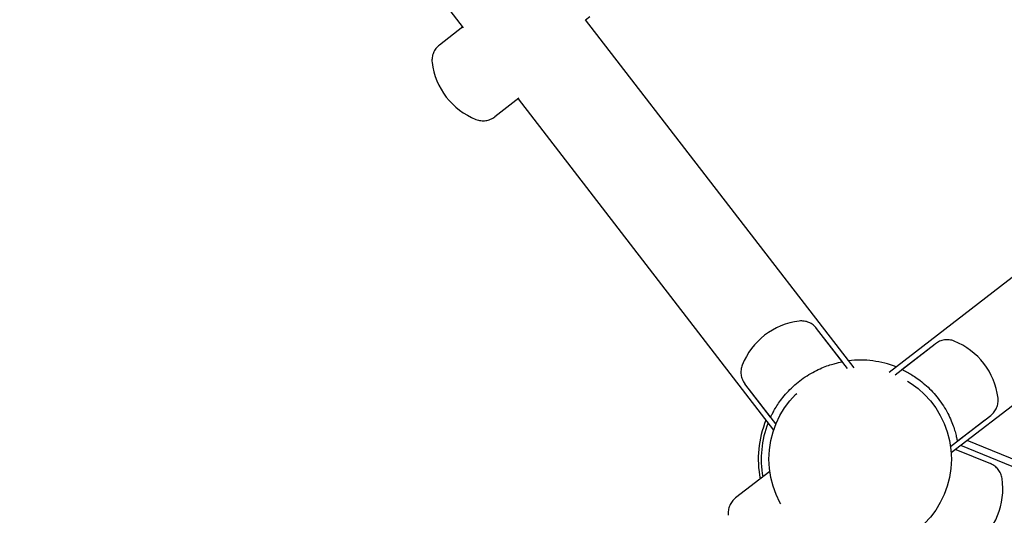
# Model space of a CAD drawing. Units: centimetres. Extents: x 3548 to 6498, y -2061 to 2039.
# Drawn here: x 5112 to 5153, y 579 to 600 of the extents above; entities that cross this region are included whole.
import ezdxf

# ---------------------------------------------------------------- set-up
doc = ezdxf.new("R2010")
doc.units = ezdxf.units.CM
doc.header["$MEASUREMENT"] = 0
doc.linetypes.add('ACAD_ISO03W100', pattern=[10, 5, -5])
doc.layers.add('Widoczne (ISO)', color=7, linetype='Continuous')

msp = doc.modelspace()

# ---------------------------------------------------------------- linework, layer by layer
at = {"layer": 'Widoczne (ISO)', "linetype": 'Continuous'}
for p, q in [((5301.7846, 703.6023), (5148.4334, 585.2993)), ((5304.3744, 700.2451), (5151.0232, 581.9421)), ((5112.1678, 623.6651), (5130.6738, 599.6766)), ((5135.7636, 600.0019), (5135.9547, 600.1493)), ((5130.6502, 599.7071), (5129.6763, 598.9558)), ((5146.9751, 585.4874), (5135.7726, 600.0088)), ((5132.9928, 596.7403), (5131.9852, 595.9629)), ((5132.9591, 596.7142), (5143.618, 582.8975)), ((5146.4869, 585.7438), (5145.4124, 587.1366)), ((5146.7058, 585.4599), (5145.6078, 586.8832)), ((5148.6869, 585.2043), (5150.1101, 586.3023)), ((5148.9707, 585.4233), (5150.3635, 586.4978)), ((5143.4939, 583.4349), (5142.4195, 584.8277)), ((5143.7129, 583.151), (5142.6149, 584.5743)), ((5150.9957, 582.2114), (5152.419, 583.3094)), ((5151.2796, 582.4304), (5152.6724, 583.5049)), ((5226.926, 551.5267), (5151.6984, 582.463)), ((5151.2184, 582.0927), (5152.6621, 581.499)), ((5220.7339, 553.7542), (5151.4287, 582.2549)), ((5143.4573, 581.17), (5142.0341, 580.072))]:
    msp.add_line(p, q, dxfattribs=at)
at = {"layer": 'Widoczne (ISO)', "linetype": 'ACAD_ISO03W100'}
msp.add_circle((5147.2265, 581.6907), 3.805, dxfattribs=at)
for centre, radius, start, end in [((5130.165, 598.3224), 0.8, 127.64844, 186.87151), ((5132.2798, 598.5773), 2.9302, 186.87151, 248.42538), ((5131.4966, 596.5964), 0.8, 248.42538, 307.64844), ((5145.0338, 584.5331), 2.9302, 96.87151, 158.42538), ((5144.779, 586.6479), 0.8, 37.64844, 96.87151), ((5150.8522, 585.8644), 0.8, 68.42538, 127.64844), ((5150.0689, 583.8834), 2.9302, 6.87151, 68.42538), ((5147.2265, 581.6907), 4.125, 68.57503, 96.72185), ((5143.0529, 585.3163), 0.8, 158.42538, 217.64844), ((5152.1837, 584.1383), 0.8, 307.64844, 6.87151), ((5147.2265, 581.6907), 4.25, 157.57064, 191.24392), ((5147.2265, 581.6907), 4.125, 158.57503, 190.3786), ((5152.3578, 580.7591), 0.8, 8.42274, 67.64581), ((5150.2506, 580.4471), 2.9302, 306.86887, 8.42274), ((5142.5227, 579.4386), 0.8, 127.64844, 186.87151)]:
    msp.add_arc(centre, radius, start, end, dxfattribs=at)
at = {"layer": 'Widoczne (ISO)', "linetype": 'Continuous'}
for points in [[(5143.4939, 583.4349), (5143.4939, 583.4349), (5143.4995, 583.4469), (5143.5113, 583.4716), (5143.5231, 583.4962), (5143.5411, 583.5333), (5143.5657, 583.5808), (5143.5902, 583.6284), (5143.6213, 583.6863), (5143.6587, 583.751), (5143.696, 583.8156), (5143.7396, 583.8869), (5143.7879, 583.9601), (5143.8361, 584.0332), (5143.8925, 584.1135), (5143.9569, 584.1975), (5144.0213, 584.2815), (5144.0938, 584.3692), (5144.173, 584.4566), (5144.2523, 584.5441), (5144.3385, 584.6316), (5144.429, 584.7153), (5144.5196, 584.7991), (5144.6145, 584.8792), (5144.71, 584.9528), (5144.8054, 585.0264), (5144.907, 585.098), (5145.011, 585.1643), (5145.115, 585.2306), (5145.2215, 585.2918), (5145.3262, 585.3463), (5145.4309, 585.4007), (5145.5341, 585.4486), (5145.6317, 585.4895), (5145.7293, 585.5305), (5145.8213, 585.5646), (5145.9042, 585.5927), (5145.9873, 585.6209), (5146.0673, 585.645), (5146.1393, 585.6647), (5146.2113, 585.6844), (5146.2753, 585.6998), (5146.3275, 585.7114), (5146.3797, 585.7231), (5146.4202, 585.7311), (5146.447, 585.7363), (5146.4738, 585.7415), (5146.4869, 585.7438), (5146.4869, 585.7438)], [(5148.9707, 585.4233), (5148.9707, 585.4233), (5148.9828, 585.4178), (5149.0074, 585.406), (5149.032, 585.3942), (5149.0691, 585.3761), (5149.1167, 585.3516), (5149.1642, 585.327), (5149.2222, 585.2959), (5149.2868, 585.2586), (5149.3514, 585.2213), (5149.4227, 585.1777), (5149.4959, 585.1293), (5149.569, 585.0811), (5149.6493, 585.0247), (5149.7333, 584.9603), (5149.8173, 584.8959), (5149.905, 584.8235), (5149.9925, 584.7442), (5150.08, 584.665), (5150.1674, 584.5788), (5150.2512, 584.4882), (5150.3349, 584.3977), (5150.415, 584.3027), (5150.4886, 584.2073), (5150.5623, 584.1118), (5150.6338, 584.0103), (5150.7001, 583.9063), (5150.7665, 583.8022), (5150.8277, 583.6958), (5150.8821, 583.5911), (5150.9365, 583.4863), (5150.9844, 583.3831), (5151.0253, 583.2855), (5151.0663, 583.188), (5151.1005, 583.096), (5151.1286, 583.013), (5151.1567, 582.93), (5151.1808, 582.8499), (5151.2005, 582.7779), (5151.2202, 582.7059), (5151.2356, 582.642), (5151.2472, 582.5898), (5151.2589, 582.5376), (5151.267, 582.4971), (5151.2721, 582.4703), (5151.2773, 582.4435), (5151.2796, 582.4304), (5151.2796, 582.4304)]]:
    msp.add_open_spline(points, degree=3, knots=[0, 0, 0, 0, 1, 1, 1, 2, 2, 2, 3, 3, 3, 4, 4, 4, 5, 5, 5, 6, 6, 6, 7, 7, 7, 8, 8, 8, 9, 9, 9, 10, 10, 10, 11, 11, 11, 12, 12, 12, 13, 13, 13, 14, 14, 14, 15, 15, 15, 16, 16, 16, 16], dxfattribs=at)

doc.saveas('drawing.dxf')
